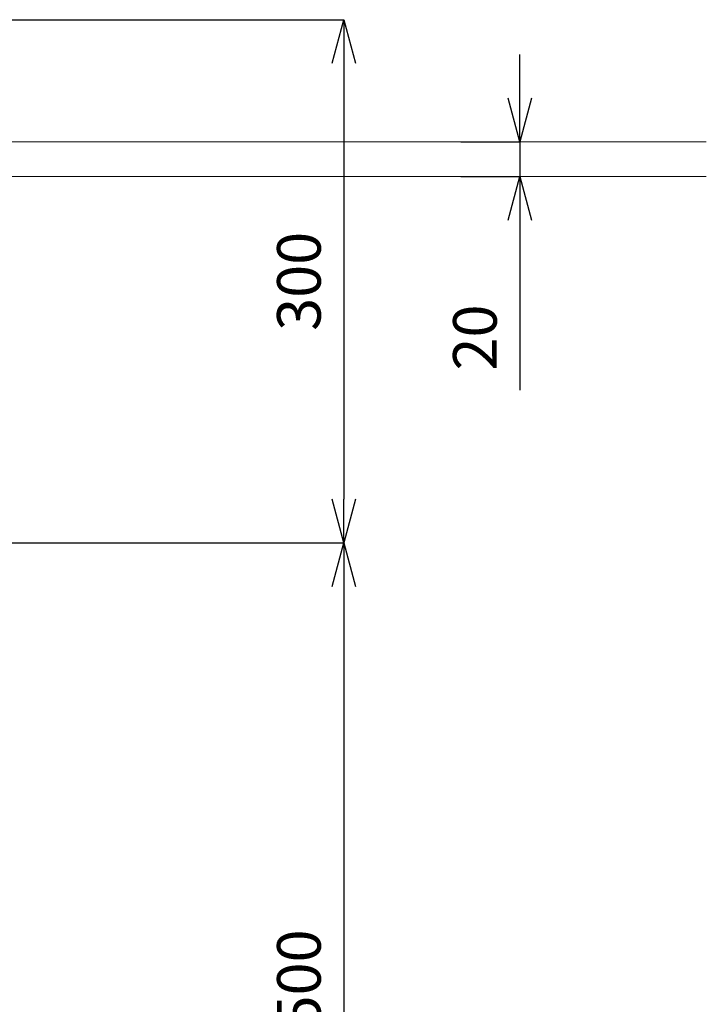
# Model space of a CAD drawing. Units: millimetres. Extents: x 174 to 4374, y 140 to 3110.
# Drawn here: x 1787 to 2180, y 1034 to 1599 of the extents above; entities that cross this region are included whole.
import ezdxf

# ---------------------------------------------------------------- set-up
doc = ezdxf.new("R2010")
doc.units = ezdxf.units.MM
doc.header["$LTSCALE"] = 0.1
doc.layers.add('寸法線', color=3, linetype='Continuous', lineweight=15)
doc.styles.add('japanese', font='romans.shx', dxfattribs={"bigfont": 'bigfont.shx'})
doc.dimstyles.new('KIHON', dxfattribs={"dimscale": 10, "dimtxt": 2.5, "dimasz": 2.5, "dimexe": 0, "dimexo": 2, "dimgap": 1, "dimtad": 1, "dimdec": 0, "dimdsep": 46, "dimtxsty": 'japanese', "dimblk": 'OPEN30', "dimcen": 2.5, "dimadec": 0, "dimazin": 0, "dimtfac": 1, "dimtdec": 0, "dimtmove": 0, "dimatfit": 0, "dimfxl": 0, "dimarcsym": 0})

# ---------------------------------------------------------------- blocks, each defined once
blk = doc.blocks.new('_Open30')
at = {"color": 0, "linetype": 'ByBlock', "lineweight": -2}
for p, q in [((-1, 0.268), (0, 0)), ((0, 0), (-1, -0.268)), ((0, 0), (-1, 0))]:
    blk.add_line(p, q, dxfattribs=at)
blk = doc.blocks.new('*D12')
at = {"layer": 'Defpoints', "color": 0}
for p in [(2019.24, 1528.89), (2019.24, 1508.89), (2073.12, 1508.89)]:
    blk.add_point(p, dxfattribs=at)
at = {"layer": '寸法線', "color": 0, "lineweight": -2}
for p, q in [((2073.12, 1553.89), (2073.12, 1578.89)), ((2039.24, 1528.89), (2073.12, 1528.89)), ((2073.12, 1528.89), (2073.12, 1508.89)), ((2039.24, 1508.89), (2073.12, 1508.89)), ((2073.12, 1483.89), (2073.12, 1386.42))]:
    blk.add_line(p, q, dxfattribs=at)
at = {"layer": '寸法線', "color": 0, "lineweight": -2, "xscale": 25, "yscale": 25, "zscale": 25}
for p, rotation in [((2073.12, 1528.89), 270), ((2073.12, 1508.89), 90)]:
    blk.add_blockref('_Open30', p, dxfattribs=dict(at, rotation=rotation))
at = {"layer": '寸法線', "color": 0, "lineweight": 5, "insert": (2050.62, 1416.66), "char_height": 25, "attachment_point": 5, "rotation": 90, "style": 'japanese'}
blk.add_mtext('20', dxfattribs=at)
blk = doc.blocks.new('*D15')
at = {"layer": 'Defpoints', "color": 0}
for p in [(1477.35, 1598.89), (1652.35, 1298.89), (1972.27, 1298.89)]:
    blk.add_point(p, dxfattribs=at)
at = {"layer": '寸法線', "color": 0, "lineweight": -2}
for p, q in [((1497.35, 1598.89), (1972.27, 1598.89)), ((1972.27, 1573.89), (1972.27, 1323.89)), ((1672.35, 1298.89), (1972.27, 1298.89))]:
    blk.add_line(p, q, dxfattribs=at)
at = {"layer": '寸法線', "color": 0, "lineweight": -2, "xscale": 25, "yscale": 25, "zscale": 25}
for p, rotation in [((1972.27, 1598.89), 90), ((1972.27, 1298.89), 270)]:
    blk.add_blockref('_Open30', p, dxfattribs=dict(at, rotation=rotation))
at = {"layer": '寸法線', "color": 0, "lineweight": 5, "insert": (1949.77, 1448.89), "char_height": 25, "attachment_point": 5, "rotation": 90, "style": 'japanese'}
blk.add_mtext('300', dxfattribs=at)
blk = doc.blocks.new('*D23')
at = {"layer": 'Defpoints', "color": 0}
for p in [(1652.35, 1298.89), (1838.03, 798.89), (1972.27, 798.89)]:
    blk.add_point(p, dxfattribs=at)
at = {"layer": '寸法線', "color": 0, "lineweight": -2}
for p, q in [((1672.35, 1298.89), (1972.27, 1298.89)), ((1972.27, 1273.89), (1972.27, 823.89)), ((1858.03, 798.89), (1972.27, 798.89))]:
    blk.add_line(p, q, dxfattribs=at)
at = {"layer": '寸法線', "color": 0, "lineweight": -2, "xscale": 25, "yscale": 25, "zscale": 25}
for p, rotation in [((1972.27, 1298.89), 90), ((1972.27, 798.89), 270)]:
    blk.add_blockref('_Open30', p, dxfattribs=dict(at, rotation=rotation))
at = {"layer": '寸法線', "color": 0, "lineweight": 5, "insert": (1949.77, 1048.89), "char_height": 25, "attachment_point": 5, "rotation": 90, "style": 'japanese'}
blk.add_mtext('500', dxfattribs=at)

msp = doc.modelspace()

# ---------------------------------------------------------------- linework, layer by layer
at = {"lineweight": 5}
for p, q in [((2179.96, 1528.89), (903.96, 1528.89)), ((903.96, 1508.89), (2179.96, 1508.89))]:
    msp.add_line(p, q, dxfattribs=at)

# ---------------------------------------------------------------- dimensions: what is measured, and where the dimension line sits
at = {"layer": '寸法線', "lineweight": 5}
for base, p1, p2, picture, middle in [((1972.27, 1298.89), (1477.35, 1598.89), (1652.35, 1298.89), '*D15', (1949.77, 1448.89)), ((1972.27, 798.89), (1652.35, 1298.89), (1838.03, 798.89), '*D23', (1949.77, 1048.89))]:
    dim = msp.add_linear_dim(base=base, p1=p1, p2=p2, angle=90, dimstyle='KIHON', dxfattribs=at)
    dim.commit()
    dim.dimension.update_dxf_attribs({"geometry": picture, "text_midpoint": middle})
dim = msp.add_linear_dim(base=(2073.12, 1508.89), p1=(2019.24, 1528.89), p2=(2019.24, 1508.89), angle=90, dimstyle='KIHON', dxfattribs=at)
dim.commit()
dim.dimension.update_dxf_attribs({"geometry": '*D12', "text_midpoint": (2073.12, 1416.66), "dimtype": 160})

doc.saveas('drawing.dxf')
